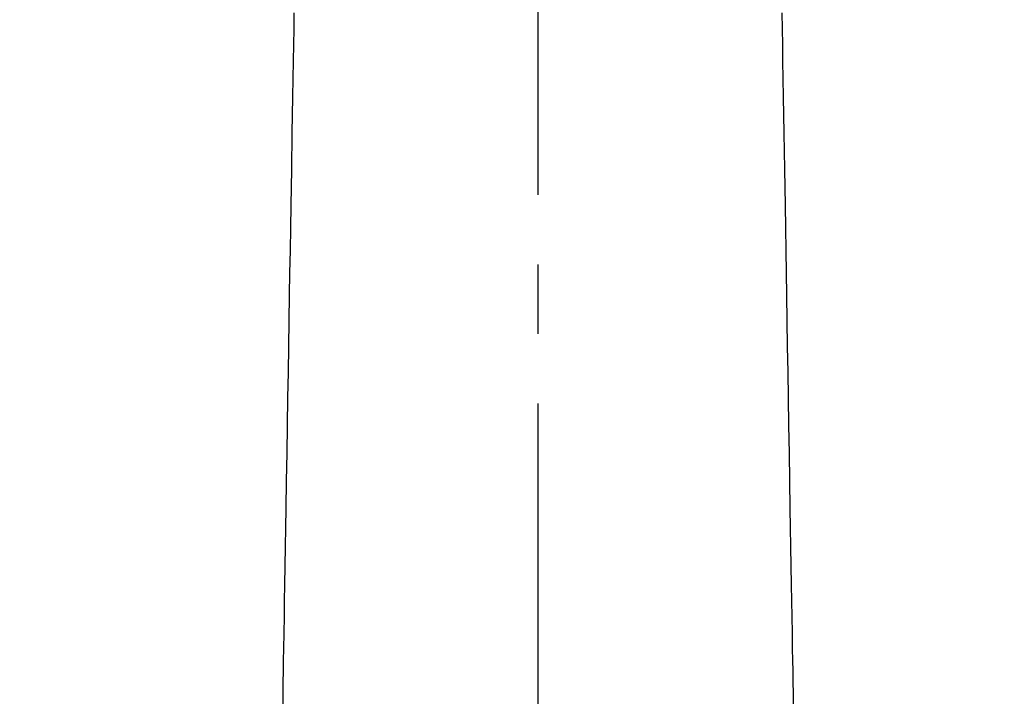
# Model space of a CAD drawing. Extents: x 56059 to 82181, y 210 to 8610.
# Drawn here: x 71388 to 71476, y 7126 to 7187 of the extents above; entities that cross this region are included whole.
import ezdxf

# ---------------------------------------------------------------- set-up
doc = ezdxf.new("R2010")
doc.units = 0
doc.header["$LTSCALE"] = 50
doc.header["$MEASUREMENT"] = 0
doc.linetypes.add('CENTER2', pattern=[1.125, 0.75, -0.125, 0.125, -0.125])
doc.layers.get('0').update_dxf_attribs({"linetype": 'CONTINUOUS'})
doc.layers.add('150-機器', color=8, linetype='CONTINUOUS')
doc.layers.add('160-文字', color=254, linetype='CONTINUOUS')
doc.styles.add('KH001', font='txt')
doc.dimstyles.new('KH1xx030', dxfattribs={"dimscale": 30, "dimtxt": 2, "dimasz": 0.6, "dimexe": 0.3, "dimexo": 1.2, "dimgap": 0.5, "dimtad": 3, "dimdec": 1, "dimdsep": 46, "dimlunit": 6, "dimtxsty": 'KH001', "dimblk": 'DOT', "dimcen": 1, "dimdle": 1, "dimclrd": 256, "dimclre": 256, "dimclrt": 256, "dimadec": 0, "dimazin": 0, "dimtfac": 1, "dimtdec": 1, "dimtix": 1, "dimtmove": 2, "dimatfit": 3, "dimldrblk": 'CLOSEDBLANK', "dimfxl": 1, "dimtolj": 1, "dimtzin": 0, "dimlwd": -1, "dimlwe": -1, "dimarcsym": 0})

# ---------------------------------------------------------------- blocks, each defined once
blk = doc.blocks.new('_ClosedBlank')
at = {"color": 0, "linetype": 'ByBlock', "lineweight": -2}
for p, q in [((-1, 0.1667), (0, 0)), ((-1, 0.1667), (-1, -0.1667)), ((0, 0), (-1, -0.1667))]:
    blk.add_line(p, q, dxfattribs=at)
blk = doc.blocks.new('_Dot')
at = {"color": 0, "linetype": 'ByBlock', "lineweight": -2}
blk.add_line((-0.5, 0), (-1, 0), dxfattribs=at)
at = {"color": 0, "linetype": 'ByBlock', "const_width": 0.5}
blk.add_lwpolyline([(-0.25, 0, 1), (0.25, 0, 1)], format="xyb", close=True, dxfattribs=at)

msp = doc.modelspace()

# ---------------------------------------------------------------- linework, layer by layer
at = {"layer": '150-機器', "color": 161, "linetype": 'CENTER2'}
msp.add_line((71434.272, 7433.654), (71434.272, 6942.212), dxfattribs=at)
at = {"layer": '150-機器', "color": 13, "linetype": 'Continuous'}
for points in [[(71412.338, 7187.497), (71412.314, 7186.064), (71412.291, 7184.631), (71412.267, 7183.199), (71412.214, 7179.949), (71412.16, 7176.699), (71412.107, 7173.449), (71412.054, 7170.2), (71412.02, 7168.182), (71411.987, 7166.164), (71411.954, 7164.146), (71411.921, 7162.128), (71411.883, 7159.827), (71411.845, 7157.527), (71411.808, 7155.226), (71411.77, 7152.926), (71411.729, 7150.437), (71411.688, 7147.949), (71411.647, 7145.46), (71411.606, 7142.971), (71411.578, 7141.253), (71411.55, 7139.535), (71411.522, 7137.816), (71411.494, 7136.098), (71411.471, 7134.661), (71411.448, 7133.223), (71411.425, 7131.786), (71411.399, 7130.349), (71411.38, 7129.351), (71411.361, 7128.353), (71411.345, 7127.356), (71411.334, 7126.358), (71411.33, 7125.362)], [(71456.207, 7187.497), (71456.231, 7186.064), (71456.254, 7184.631), (71456.278, 7183.199), (71456.331, 7179.949), (71456.385, 7176.699), (71456.438, 7173.449), (71456.491, 7170.2), (71456.525, 7168.182), (71456.558, 7166.164), (71456.591, 7164.146), (71456.624, 7162.128), (71456.662, 7159.827), (71456.699, 7157.527), (71456.737, 7155.226), (71456.775, 7152.926), (71456.816, 7150.437), (71456.857, 7147.949), (71456.898, 7145.46), (71456.938, 7142.971), (71456.967, 7141.253), (71456.995, 7139.535), (71457.023, 7137.816), (71457.051, 7136.098), (71457.074, 7134.661), (71457.097, 7133.223), (71457.12, 7131.786), (71457.146, 7130.349), (71457.165, 7129.351), (71457.184, 7128.353), (71457.2, 7127.356), (71457.211, 7126.358), (71457.215, 7125.362)]]:
    msp.add_lwpolyline(points, dxfattribs=at)

# ---------------------------------------------------------------- leaders
at = {"layer": '160-文字', "annotation_type": 0, "has_hookline": 1, "hookline_direction": 1}
for points, text_width in [([(71894.269, 7317.344), (71576.353, 5372.091), (71558.353, 5372.091)], 1240.203), ([(72164.269, 7313.486), (71742.617, 5138.852), (71724.617, 5138.852)], 1630.051)]:
    msp.add_leader(points, dimstyle='KH1xx030', override={"dimgap": 0.5, "dimtad": 1}, dxfattribs=dict(at, text_width=text_width))
at = {"layer": '160-文字'}
msp.add_leader([(71554.243, 7297.418), (71060.247, 5599.21)], dimstyle='KH1xx030', override={"dimgap": 0.5, "dimtad": 1}, dxfattribs=at)

doc.saveas('drawing.dxf')
